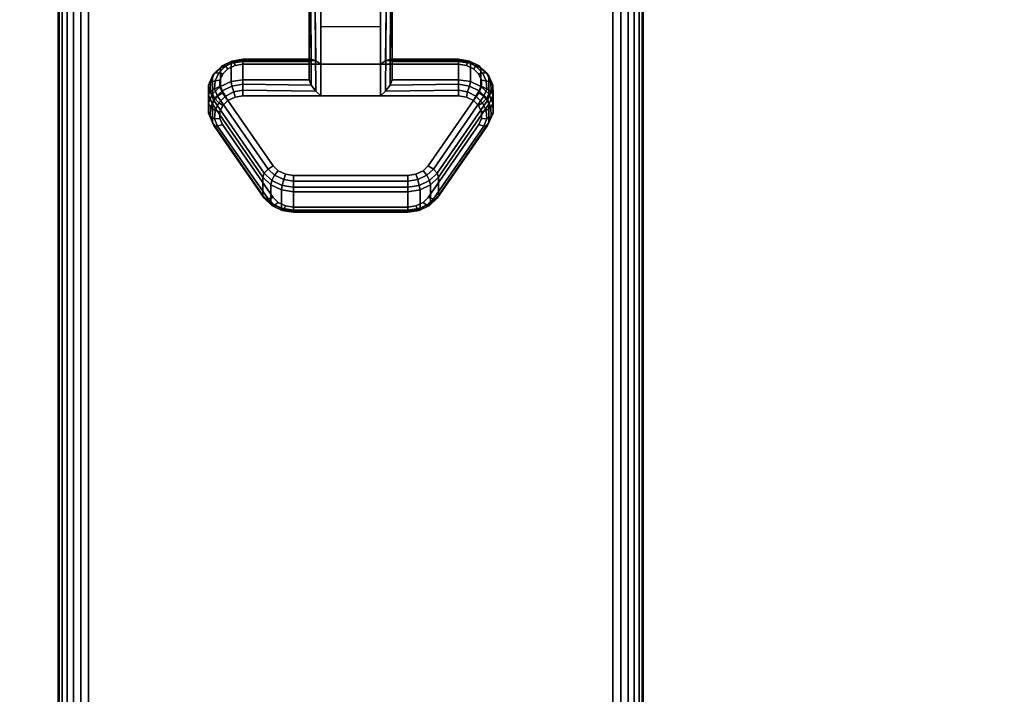
# Model space of a CAD drawing. Units: inches. Extents: x -0.2 to 60, y -20 to 0.
# Drawn here: x 51.6 to 55.8, y -6.9 to -4 of the extents above; entities that cross this region are included whole.
import ezdxf

# ---------------------------------------------------------------- set-up
doc = ezdxf.new("R2010")
doc.units = ezdxf.units.IN
doc.header["$MEASUREMENT"] = 0
for name, color, linetype in [('A-FURN-3-TABLE-LEG-CASTER-LOCK', 253, 'Continuous'), ('A-FURN-3-TABLE-LEG-FOOT', 253, 'Continuous'), ('A-FURN-3-TABLE-SURFACE-BOTTOM', 255, 'Continuous'), ('A-FURN-3-TABLE-SURFACE-TOP-HPL-TFL', 255, 'Continuous')]:
    doc.layers.add(name, color=color, linetype=linetype)

msp = doc.modelspace()

# ---------------------------------------------------------------- linework, layer by layer
at = {"layer": 'A-FURN-3-TABLE-LEG-CASTER-LOCK'}
for points in [[(52.8228, -4.1576, 1.1969), (52.8228, -4.2358, 1.3085), (52.8228, -3.9434, 1.5132), (52.8228, -3.9421, 1.3478)], [(53.1272, -4.1699, 1.1273), (52.8728, -4.1699, 1.1273), (52.8728, -3.9365, 1.2907), (53.1272, -3.9365, 1.2907)], [(52.8728, -4.3054, 1.3208), (53.1272, -4.3054, 1.3208), (53.1272, -3.9383, 1.5778), (52.8728, -3.9383, 1.5778)], [(53.1772, -4.2358, 1.3085), (53.1772, -4.1576, 1.1969), (53.1772, -3.9421, 1.3478), (53.1772, -3.9434, 1.5132)], [(52.8728, -4.0088, 1.2401), (53.1272, -4.0088, 1.2401), (53.1272, -4.1699, 1.1273), (52.8728, -4.1699, 1.1273)], [(52.5398, -4.1576, 1.1969), (52.5398, -4.2358, 1.3085), (52.8228, -4.2358, 1.3085), (52.8228, -4.1576, 1.1969)], [(53.1772, -4.1576, 1.1969), (53.1772, -4.2358, 1.3085), (53.4602, -4.2358, 1.3085), (53.4602, -4.1576, 1.1969)], [(52.625, -4.7306, 0.962), (52.4093, -4.4193, 1.18), (52.4093, -4.3411, 1.0684), (52.625, -4.6524, 0.8504)], [(53.5907, -4.3411, 1.0684), (53.5907, -4.4193, 1.18), (53.375, -4.7306, 0.962), (53.375, -4.6524, 0.8504)], [(53.2445, -4.7928, 0.9185), (52.7555, -4.7928, 0.9185), (52.7555, -4.7146, 0.8069), (53.2445, -4.7146, 0.8069)]]:
    msp.add_3dface(points, dxfattribs=at)
for points, invisible_edges in [([(53.5243, -4.1889, 1.1139), (53.5467, -4.2106, 1.0988), (52.4533, -4.2106, 1.0988), (52.4757, -4.1889, 1.1139)], 10), ([(53.4943, -4.1748, 1.1238), (53.5243, -4.1889, 1.1139), (52.4757, -4.1889, 1.1139), (52.5057, -4.1748, 1.1238)], 10), ([(53.4602, -4.1699, 1.1273), (53.4943, -4.1748, 1.1238), (52.5057, -4.1748, 1.1238), (52.5398, -4.1699, 1.1273)], 2), ([(53.5586, -4.2372, 1.0801), (53.5588, -4.2655, 1.0603), (52.4412, -4.2655, 1.0603), (52.4414, -4.2372, 1.0801)], 10), ([(53.5467, -4.2106, 1.0988), (53.5586, -4.2372, 1.0801), (52.4414, -4.2372, 1.0801), (52.4533, -4.2106, 1.0988)], 10), ([(53.5588, -4.2655, 1.0603), (53.5472, -4.2923, 1.0416), (52.4528, -4.2923, 1.0416), (52.4412, -4.2655, 1.0603)], 10), ([(53.5472, -4.2923, 1.0416), (53.3315, -4.6035, 0.8236), (52.6685, -4.6035, 0.8236), (52.4528, -4.2923, 1.0416)], 10), ([(52.4757, -4.3244, 1.3074), (52.4533, -4.3461, 1.2923), (53.5467, -4.3461, 1.2923), (53.5243, -4.3244, 1.3074)], 10), ([(52.5057, -4.3103, 1.3173), (52.4757, -4.3244, 1.3074), (53.5243, -4.3244, 1.3074), (53.4943, -4.3103, 1.3173)], 10), ([(52.5398, -4.3054, 1.3208), (52.5057, -4.3103, 1.3173), (53.4943, -4.3103, 1.3173), (53.4602, -4.3054, 1.3208)], 2), ([(52.4414, -4.3727, 1.2737), (52.4412, -4.401, 1.2538), (53.5588, -4.401, 1.2538), (53.5586, -4.3727, 1.2737)], 10), ([(52.4533, -4.3461, 1.2923), (52.4414, -4.3727, 1.2737), (53.5586, -4.3727, 1.2737), (53.5467, -4.3461, 1.2923)], 10), ([(52.4412, -4.401, 1.2538), (52.4528, -4.4277, 1.2351), (53.5472, -4.4277, 1.2351), (53.5588, -4.401, 1.2538)], 10), ([(52.4528, -4.4277, 1.2351), (52.6685, -4.739, 1.0171), (53.3315, -4.739, 1.0171), (53.5472, -4.4277, 1.2351)], 10), ([(53.3315, -4.6035, 0.8236), (53.3092, -4.6256, 0.8082), (52.6908, -4.6256, 0.8082), (52.6685, -4.6035, 0.8236)], 10), ([(53.3092, -4.6256, 0.8082), (53.279, -4.64, 0.7981), (52.721, -4.64, 0.7981), (52.6908, -4.6256, 0.8082)], 10), ([(53.279, -4.64, 0.7981), (53.2445, -4.645, 0.7946), (52.7555, -4.645, 0.7946), (52.721, -4.64, 0.7981)], 8), ([(52.6685, -4.739, 1.0171), (52.6908, -4.7611, 1.0017), (53.3092, -4.7611, 1.0017), (53.3315, -4.739, 1.0171)], 10), ([(52.6908, -4.7611, 1.0017), (52.721, -4.7755, 0.9916), (53.279, -4.7755, 0.9916), (53.3092, -4.7611, 1.0017)], 10), ([(52.721, -4.7755, 0.9916), (52.7555, -4.7805, 0.9881), (53.2445, -4.7805, 0.9881), (53.279, -4.7755, 0.9916)], 8)]:
    msp.add_3dface(points, dxfattribs=dict(at, invisible_edges=invisible_edges))
at = {"layer": 'A-FURN-3-TABLE-SURFACE-BOTTOM'}
for points, invisible_edges in [([(57.8848, -0.1181, 41.04), (30, -18.47, 41.04), (2.1152, -0.1181, 41.04), (57.8848, -0.1181, 41.04)], 3), ([(57.8848, -0.1181, 41.04), (34.6237, -18.509, 41.04), (30, -18.47, 41.04), (57.8848, -0.1181, 41.04)], 5), ([(39.2461, -18.6261, 41.04), (34.6237, -18.509, 41.04), (57.8848, -0.1181, 41.04), (39.2461, -18.6261, 41.04)], 6), ([(57.8848, -0.1181, 41.04), (43.8658, -18.8212, 41.04), (39.2461, -18.6261, 41.04), (57.8848, -0.1181, 41.04)], 5), ([(57.8848, -0.1181, 41.04), (48.4816, -19.0942, 41.04), (43.8658, -18.8212, 41.04), (57.8848, -0.1181, 41.04)], 5), ([(57.8848, -0.1181, 41.04), (53.0921, -19.4451, 41.04), (48.4816, -19.0942, 41.04), (57.8848, -0.1181, 41.04)], 5), ([(57.8848, -0.1181, 41.04), (57.696, -19.8738, 41.04), (53.0921, -19.4451, 41.04), (57.8848, -0.1181, 41.04)], 5)]:
    msp.add_3dface(points, dxfattribs=dict(at, invisible_edges=invisible_edges))
at = {"layer": 'A-FURN-3-TABLE-SURFACE-TOP-HPL-TFL'}
for points, invisible_edges in [([(2.1152, -0.1181, 42.04), (30, -18.47, 42.04), (57.8848, -0.1181, 42.04)], 3), ([(30, -18.47, 42.04), (34.6237, -18.509, 42.04), (57.8848, -0.1181, 42.04)], 10), ([(57.8848, -0.1181, 42.04), (34.6237, -18.509, 42.04), (39.2461, -18.6261, 42.04)], 9), ([(39.2461, -18.6261, 42.04), (43.8658, -18.8212, 42.04), (57.8848, -0.1181, 42.04)], 10), ([(43.8658, -18.8212, 42.04), (48.4816, -19.0942, 42.04), (57.8848, -0.1181, 42.04)], 10), ([(48.4816, -19.0942, 42.04), (53.0921, -19.4451, 42.04), (57.8848, -0.1181, 42.04)], 10), ([(53.0921, -19.4451, 42.04), (57.696, -19.8738, 42.04), (57.8848, -0.1181, 42.04)], 10)]:
    msp.add_3dface(points, dxfattribs=dict(at, invisible_edges=invisible_edges))

# ---------------------------------------------------------------- meshes
at = {"layer": 'A-FURN-3-TABLE-LEG-CASTER-LOCK'}
mesh = msp.add_polymesh((2, 4), dxfattribs=at)
for k, corner in enumerate([(52.8228, -3.9421, 1.3478), (52.8295, -3.9393, 1.3187), (52.8478, -3.9373, 1.2981), (52.8728, -3.9365, 1.2907), (52.8228, -4.1576, 1.1969), (52.8317, -4.1486, 1.1686), (52.8507, -4.1547, 1.1442), (52.8728, -4.1699, 1.1273)]):
    mesh.set_mesh_vertex(divmod(k, 4), corner)
mesh = msp.add_polymesh((2, 4), dxfattribs=at)
for k, corner in enumerate([(52.8728, -3.9383, 1.5778), (52.8478, -3.939, 1.5694), (52.8295, -3.9408, 1.5462), (52.8228, -3.9434, 1.5132), (52.8728, -4.3054, 1.3208), (52.8507, -4.2843, 1.3292), (52.8317, -4.2593, 1.3267), (52.8228, -4.2358, 1.3085)]):
    mesh.set_mesh_vertex(divmod(k, 4), corner)
mesh = msp.add_polymesh((2, 4), dxfattribs=at)
for k, corner in enumerate([(53.1772, -4.1576, 1.1969), (53.1683, -4.1486, 1.1686), (53.1493, -4.1547, 1.1442), (53.1272, -4.1699, 1.1273), (53.1772, -3.9421, 1.3478), (53.1705, -3.9393, 1.3187), (53.1522, -3.9373, 1.2981), (53.1272, -3.9365, 1.2907)]):
    mesh.set_mesh_vertex(divmod(k, 4), corner)
mesh = msp.add_polymesh((2, 4), dxfattribs=at)
for k, corner in enumerate([(53.1272, -4.3054, 1.3208), (53.1493, -4.2843, 1.3292), (53.1683, -4.2593, 1.3267), (53.1772, -4.2358, 1.3085), (53.1272, -3.9383, 1.5778), (53.1522, -3.939, 1.5694), (53.1705, -3.9408, 1.5462), (53.1772, -3.9434, 1.5132)]):
    mesh.set_mesh_vertex(divmod(k, 4), corner)
mesh = msp.add_polymesh((7, 4), dxfattribs=at)
for k, corner in enumerate([(52.5398, -4.1576, 1.1969), (52.5398, -4.1488, 1.1726), (52.5398, -4.1533, 1.1471), (52.5398, -4.1699, 1.1273), (52.4886, -4.165, 1.1918), (52.4926, -4.1561, 1.1675), (52.5005, -4.1599, 1.1425), (52.5057, -4.1748, 1.1238), (52.4436, -4.1862, 1.1769), (52.4505, -4.1768, 1.1529), (52.4647, -4.1786, 1.1294), (52.4757, -4.1889, 1.1139), (52.4101, -4.2187, 1.1542), (52.4186, -4.2084, 1.1309), (52.4369, -4.2066, 1.1098), (52.4533, -4.2106, 1.0988), (52.3922, -4.2586, 1.1262), (52.4009, -4.2467, 1.104), (52.4209, -4.2402, 1.0862), (52.4414, -4.2372, 1.0801), (52.3919, -4.3011, 1.0964), (52.3996, -4.2869, 1.0758), (52.4187, -4.2749, 1.0619), (52.4412, -4.2655, 1.0603), (52.4093, -4.3411, 1.0684), (52.4151, -4.3241, 1.0498), (52.4311, -4.3062, 1.04), (52.4528, -4.2923, 1.0416)]):
    mesh.set_mesh_vertex(divmod(k, 4), corner)
mesh = msp.add_polymesh((2, 7), dxfattribs=at)
for k, corner in enumerate([(52.5398, -4.1576, 1.1969), (52.4886, -4.165, 1.1918), (52.4436, -4.1862, 1.1769), (52.4101, -4.2187, 1.1542), (52.3922, -4.2586, 1.1262), (52.3919, -4.3011, 1.0964), (52.4093, -4.3411, 1.0684), (52.5398, -4.2358, 1.3085), (52.4886, -4.2431, 1.3033), (52.4436, -4.2643, 1.2885), (52.4101, -4.2968, 1.2657), (52.3922, -4.3367, 1.2378), (52.3919, -4.3792, 1.208), (52.4093, -4.4193, 1.18)]):
    mesh.set_mesh_vertex(divmod(k, 7), corner)
mesh = msp.add_polymesh((2, 4), dxfattribs=at)
for k, corner in enumerate([(52.8228, -4.1576, 1.1969), (52.8317, -4.1486, 1.1686), (52.8507, -4.1547, 1.1442), (52.8728, -4.1699, 1.1273), (52.5398, -4.1576, 1.1969), (52.5398, -4.1488, 1.1726), (52.5398, -4.1533, 1.1471), (52.5398, -4.1699, 1.1273)]):
    mesh.set_mesh_vertex(divmod(k, 4), corner)
mesh = msp.add_polymesh((2, 4), dxfattribs=at)
for k, corner in enumerate([(53.4602, -4.1576, 1.1969), (53.4602, -4.1488, 1.1726), (53.4602, -4.1533, 1.1471), (53.4602, -4.1699, 1.1273), (53.1772, -4.1576, 1.1969), (53.1683, -4.1486, 1.1686), (53.1493, -4.1547, 1.1442), (53.1272, -4.1699, 1.1273)]):
    mesh.set_mesh_vertex(divmod(k, 4), corner)
mesh = msp.add_polymesh((7, 4), dxfattribs=at)
for k, corner in enumerate([(53.5907, -4.3411, 1.0684), (53.5849, -4.3241, 1.0498), (53.5689, -4.3062, 1.04), (53.5472, -4.2923, 1.0416), (53.6081, -4.3011, 1.0964), (53.6004, -4.2869, 1.0758), (53.5813, -4.2749, 1.0619), (53.5588, -4.2655, 1.0603), (53.6078, -4.2586, 1.1262), (53.5991, -4.2467, 1.104), (53.5791, -4.2402, 1.0862), (53.5586, -4.2372, 1.0801), (53.5899, -4.2187, 1.1542), (53.5814, -4.2084, 1.1309), (53.5631, -4.2066, 1.1098), (53.5467, -4.2106, 1.0988), (53.5564, -4.1862, 1.1769), (53.5495, -4.1768, 1.1529), (53.5353, -4.1786, 1.1294), (53.5243, -4.1889, 1.1139), (53.5114, -4.165, 1.1918), (53.5074, -4.1561, 1.1675), (53.4995, -4.1599, 1.1425), (53.4943, -4.1748, 1.1238), (53.4602, -4.1576, 1.1969), (53.4602, -4.1488, 1.1726), (53.4602, -4.1533, 1.1471), (53.4602, -4.1699, 1.1273)]):
    mesh.set_mesh_vertex(divmod(k, 4), corner)
mesh = msp.add_polymesh((2, 7), dxfattribs=at)
for k, corner in enumerate([(53.5907, -4.3411, 1.0684), (53.6081, -4.3011, 1.0964), (53.6078, -4.2586, 1.1262), (53.5899, -4.2187, 1.1542), (53.5564, -4.1862, 1.1769), (53.5114, -4.165, 1.1918), (53.4602, -4.1576, 1.1969), (53.5907, -4.4193, 1.18), (53.6081, -4.3792, 1.208), (53.6078, -4.3367, 1.2378), (53.5899, -4.2968, 1.2657), (53.5564, -4.2643, 1.2885), (53.5114, -4.2431, 1.3033), (53.4602, -4.2358, 1.3085)]):
    mesh.set_mesh_vertex(divmod(k, 7), corner)
mesh = msp.add_polymesh((7, 4), dxfattribs=at)
for k, corner in enumerate([(52.5398, -4.3054, 1.3208), (52.5398, -4.2811, 1.3296), (52.5398, -4.2556, 1.3251), (52.5398, -4.2358, 1.3085), (52.5057, -4.3103, 1.3173), (52.5005, -4.2877, 1.325), (52.4926, -4.2629, 1.32), (52.4886, -4.2431, 1.3033), (52.4757, -4.3244, 1.3074), (52.4647, -4.3064, 1.3119), (52.4505, -4.2837, 1.3055), (52.4436, -4.2643, 1.2885), (52.4533, -4.3461, 1.2923), (52.4369, -4.3344, 1.2923), (52.4186, -4.3152, 1.2834), (52.4101, -4.2968, 1.2657), (52.4414, -4.3727, 1.2737), (52.4209, -4.368, 1.2688), (52.4009, -4.3535, 1.2566), (52.3922, -4.3367, 1.2378), (52.4412, -4.401, 1.2538), (52.4187, -4.4028, 1.2444), (52.3996, -4.3937, 1.2284), (52.3919, -4.3792, 1.208), (52.4528, -4.4277, 1.2351), (52.4311, -4.434, 1.2225), (52.4151, -4.4309, 1.2024), (52.4093, -4.4193, 1.18)]):
    mesh.set_mesh_vertex(divmod(k, 4), corner)
mesh = msp.add_polymesh((2, 4), dxfattribs=at)
for k, corner in enumerate([(52.5398, -4.2358, 1.3085), (52.5398, -4.2556, 1.3251), (52.5398, -4.2811, 1.3296), (52.5398, -4.3054, 1.3208), (52.8228, -4.2358, 1.3085), (52.8317, -4.2593, 1.3267), (52.8507, -4.2843, 1.3292), (52.8728, -4.3054, 1.3208)]):
    mesh.set_mesh_vertex(divmod(k, 4), corner)
mesh = msp.add_polymesh((2, 4), dxfattribs=at)
for k, corner in enumerate([(53.4602, -4.3054, 1.3208), (53.4602, -4.2811, 1.3296), (53.4602, -4.2556, 1.3251), (53.4602, -4.2358, 1.3085), (53.1272, -4.3054, 1.3208), (53.1493, -4.2843, 1.3292), (53.1683, -4.2593, 1.3267), (53.1772, -4.2358, 1.3085)]):
    mesh.set_mesh_vertex(divmod(k, 4), corner)
mesh = msp.add_polymesh((7, 4), dxfattribs=at)
for k, corner in enumerate([(53.5472, -4.4277, 1.2351), (53.5689, -4.434, 1.2225), (53.5849, -4.4309, 1.2024), (53.5907, -4.4193, 1.18), (53.5588, -4.401, 1.2538), (53.5813, -4.4028, 1.2444), (53.6004, -4.3937, 1.2284), (53.6081, -4.3792, 1.208), (53.5586, -4.3727, 1.2737), (53.5791, -4.368, 1.2688), (53.5991, -4.3535, 1.2566), (53.6078, -4.3367, 1.2378), (53.5467, -4.3461, 1.2923), (53.5631, -4.3344, 1.2923), (53.5814, -4.3152, 1.2834), (53.5899, -4.2968, 1.2657), (53.5243, -4.3244, 1.3074), (53.5353, -4.3064, 1.3119), (53.5495, -4.2837, 1.3055), (53.5564, -4.2643, 1.2885), (53.4943, -4.3103, 1.3173), (53.4995, -4.2877, 1.325), (53.5074, -4.2629, 1.32), (53.5114, -4.2431, 1.3033), (53.4602, -4.3054, 1.3208), (53.4602, -4.2811, 1.3296), (53.4602, -4.2556, 1.3251), (53.4602, -4.2358, 1.3085)]):
    mesh.set_mesh_vertex(divmod(k, 4), corner)
mesh = msp.add_polymesh((2, 4), dxfattribs=at)
for k, corner in enumerate([(52.4093, -4.3411, 1.0684), (52.4151, -4.3241, 1.0498), (52.4311, -4.3062, 1.04), (52.4528, -4.2923, 1.0416), (52.625, -4.6524, 0.8504), (52.6308, -4.6354, 0.8319), (52.6467, -4.6175, 0.8221), (52.6685, -4.6035, 0.8236)]):
    mesh.set_mesh_vertex(divmod(k, 4), corner)
mesh = msp.add_polymesh((2, 4), dxfattribs=at)
for k, corner in enumerate([(53.375, -4.6524, 0.8504), (53.3692, -4.6354, 0.8319), (53.3533, -4.6175, 0.8221), (53.3315, -4.6035, 0.8236), (53.5907, -4.3411, 1.0684), (53.5849, -4.3241, 1.0498), (53.5689, -4.3062, 1.04), (53.5472, -4.2923, 1.0416)]):
    mesh.set_mesh_vertex(divmod(k, 4), corner)
mesh = msp.add_polymesh((2, 4), dxfattribs=at)
for k, corner in enumerate([(52.4528, -4.4277, 1.2351), (52.4311, -4.434, 1.2225), (52.4151, -4.4309, 1.2024), (52.4093, -4.4193, 1.18), (52.6685, -4.739, 1.0171), (52.6467, -4.7453, 1.0046), (52.6308, -4.7422, 0.9844), (52.625, -4.7306, 0.962)]):
    mesh.set_mesh_vertex(divmod(k, 4), corner)
mesh = msp.add_polymesh((2, 4), dxfattribs=at)
for k, corner in enumerate([(53.3315, -4.739, 1.0171), (53.3533, -4.7453, 1.0046), (53.3692, -4.7422, 0.9844), (53.375, -4.7306, 0.962), (53.5472, -4.4277, 1.2351), (53.5689, -4.434, 1.2225), (53.5849, -4.4309, 1.2024), (53.5907, -4.4193, 1.18)]):
    mesh.set_mesh_vertex(divmod(k, 4), corner)
mesh = msp.add_polymesh((4, 4), dxfattribs=at)
for k, corner in enumerate([(52.625, -4.6524, 0.8504), (52.6308, -4.6354, 0.8319), (52.6467, -4.6175, 0.8221), (52.6685, -4.6035, 0.8236), (52.6585, -4.6855, 0.8273), (52.6628, -4.6663, 0.8102), (52.6747, -4.6437, 0.8037), (52.6908, -4.6256, 0.8082), (52.7038, -4.7071, 0.8121), (52.7069, -4.6873, 0.7955), (52.7138, -4.6624, 0.7906), (52.721, -4.64, 0.7981), (52.7555, -4.7146, 0.8069), (52.7555, -4.6948, 0.7902), (52.7555, -4.6693, 0.7857), (52.7555, -4.645, 0.7946)]):
    mesh.set_mesh_vertex(divmod(k, 4), corner)
mesh = msp.add_polymesh((4, 4), dxfattribs=at)
for k, corner in enumerate([(53.2445, -4.7146, 0.8069), (53.2445, -4.6948, 0.7902), (53.2445, -4.6693, 0.7857), (53.2445, -4.645, 0.7946), (53.2962, -4.7071, 0.8121), (53.2931, -4.6873, 0.7955), (53.2862, -4.6624, 0.7906), (53.279, -4.64, 0.7981), (53.3415, -4.6855, 0.8273), (53.3372, -4.6663, 0.8102), (53.3253, -4.6437, 0.8037), (53.3092, -4.6256, 0.8082), (53.375, -4.6524, 0.8504), (53.3692, -4.6354, 0.8319), (53.3533, -4.6175, 0.8221), (53.3315, -4.6035, 0.8236)]):
    mesh.set_mesh_vertex(divmod(k, 4), corner)
mesh = msp.add_polymesh((2, 4), dxfattribs=at)
for k, corner in enumerate([(52.625, -4.6524, 0.8504), (52.6585, -4.6855, 0.8273), (52.7038, -4.7071, 0.8121), (52.7555, -4.7146, 0.8069), (52.625, -4.7306, 0.962), (52.6585, -4.7636, 0.9389), (52.7038, -4.7853, 0.9237), (52.7555, -4.7928, 0.9185)]):
    mesh.set_mesh_vertex(divmod(k, 4), corner)
mesh = msp.add_polymesh((2, 4), dxfattribs=at)
for k, corner in enumerate([(52.7555, -4.7146, 0.8069), (52.7555, -4.6948, 0.7902), (52.7555, -4.6693, 0.7857), (52.7555, -4.645, 0.7946), (53.2445, -4.7146, 0.8069), (53.2445, -4.6948, 0.7902), (53.2445, -4.6693, 0.7857), (53.2445, -4.645, 0.7946)]):
    mesh.set_mesh_vertex(divmod(k, 4), corner)
mesh = msp.add_polymesh((2, 4), dxfattribs=at)
for k, corner in enumerate([(53.2445, -4.7146, 0.8069), (53.2962, -4.7071, 0.8121), (53.3415, -4.6855, 0.8273), (53.375, -4.6524, 0.8504), (53.2445, -4.7928, 0.9185), (53.2962, -4.7853, 0.9237), (53.3415, -4.7636, 0.9389), (53.375, -4.7306, 0.962)]):
    mesh.set_mesh_vertex(divmod(k, 4), corner)
mesh = msp.add_polymesh((4, 4), dxfattribs=at)
for k, corner in enumerate([(52.6685, -4.739, 1.0171), (52.6467, -4.7453, 1.0046), (52.6308, -4.7422, 0.9844), (52.625, -4.7306, 0.962), (52.6908, -4.7611, 1.0017), (52.6747, -4.7715, 0.9862), (52.6628, -4.7731, 0.9628), (52.6585, -4.7636, 0.9389), (52.721, -4.7755, 0.9916), (52.7138, -4.7902, 0.9731), (52.7069, -4.7941, 0.9481), (52.7038, -4.7853, 0.9237), (52.7555, -4.7805, 0.9881), (52.7555, -4.7971, 0.9683), (52.7555, -4.8016, 0.9428), (52.7555, -4.7928, 0.9185)]):
    mesh.set_mesh_vertex(divmod(k, 4), corner)
mesh = msp.add_polymesh((4, 4), dxfattribs=at)
for k, corner in enumerate([(53.2445, -4.7805, 0.9881), (53.2445, -4.7971, 0.9683), (53.2445, -4.8016, 0.9428), (53.2445, -4.7928, 0.9185), (53.279, -4.7755, 0.9916), (53.2862, -4.7902, 0.9731), (53.2931, -4.7941, 0.9481), (53.2962, -4.7853, 0.9237), (53.3092, -4.7611, 1.0017), (53.3253, -4.7715, 0.9862), (53.3372, -4.7731, 0.9628), (53.3415, -4.7636, 0.9389), (53.3315, -4.739, 1.0171), (53.3533, -4.7453, 1.0046), (53.3692, -4.7422, 0.9844), (53.375, -4.7306, 0.962)]):
    mesh.set_mesh_vertex(divmod(k, 4), corner)
mesh = msp.add_polymesh((2, 4), dxfattribs=at)
for k, corner in enumerate([(52.7555, -4.7805, 0.9881), (52.7555, -4.7971, 0.9683), (52.7555, -4.8016, 0.9428), (52.7555, -4.7928, 0.9185), (53.2445, -4.7805, 0.9881), (53.2445, -4.7971, 0.9683), (53.2445, -4.8016, 0.9428), (53.2445, -4.7928, 0.9185)]):
    mesh.set_mesh_vertex(divmod(k, 4), corner)
at = {"layer": 'A-FURN-3-TABLE-LEG-FOOT'}
mesh = msp.add_polymesh((2, 29), dxfattribs=at)
for k, corner in enumerate([(54.12, -19.3076, 4.5), (54.1536, -19.3076, 4.4956), (54.185, -19.3076, 4.4826), (54.2119, -19.3076, 4.4619), (54.2326, -19.3076, 4.435), (54.2456, -19.3076, 4.4036), (54.25, -19.3076, 4.37), (54.25, -19.3076, 3.63), (54.2456, -19.3076, 3.5964), (54.2326, -19.3076, 3.565), (54.2119, -19.3076, 3.5381), (54.185, -19.3076, 3.5174), (54.1536, -19.3076, 3.5044), (54.12, -19.3076, 3.5), (51.88, -19.3076, 3.5), (51.8464, -19.3076, 3.5044), (51.815, -19.3076, 3.5174), (51.7881, -19.3076, 3.5381), (51.7674, -19.3076, 3.565), (51.7544, -19.3076, 3.5964), (51.75, -19.3076, 3.63), (51.75, -19.3076, 4.37), (51.7544, -19.3076, 4.4036), (51.7674, -19.3076, 4.435), (51.7881, -19.3076, 4.4619), (51.815, -19.3076, 4.4826), (51.8464, -19.3076, 4.4956), (51.88, -19.3076, 4.5), (54.12, -19.3076, 4.5), (54.12, -0.8076, 4.5), (54.1536, -0.8076, 4.4956), (54.185, -0.8076, 4.4826), (54.2119, -0.8076, 4.4619), (54.2326, -0.8076, 4.435), (54.2456, -0.8076, 4.4036), (54.25, -0.8076, 4.37), (54.25, -0.8076, 3.63), (54.2456, -0.8076, 3.5964), (54.2326, -0.8076, 3.565), (54.2119, -0.8076, 3.5381), (54.185, -0.8076, 3.5174), (54.1536, -0.8076, 3.5044), (54.12, -0.8076, 3.5), (51.88, -0.8076, 3.5), (51.8464, -0.8076, 3.5044), (51.815, -0.8076, 3.5174), (51.7881, -0.8076, 3.5381), (51.7674, -0.8076, 3.565), (51.7544, -0.8076, 3.5964), (51.75, -0.8076, 3.63), (51.75, -0.8076, 4.37), (51.7544, -0.8076, 4.4036), (51.7674, -0.8076, 4.435), (51.7881, -0.8076, 4.4619), (51.815, -0.8076, 4.4826), (51.8464, -0.8076, 4.4956), (51.88, -0.8076, 4.5), (54.12, -0.8076, 4.5)]):
    mesh.set_mesh_vertex(divmod(k, 29), corner)

doc.saveas('drawing.dxf')
